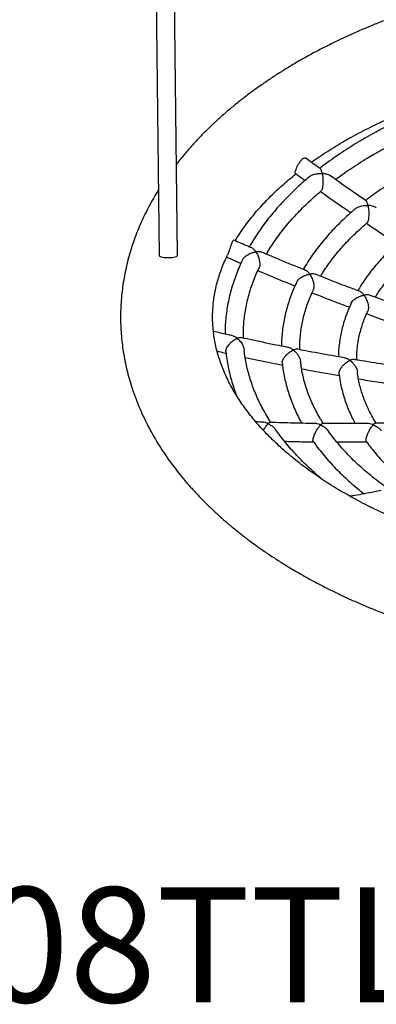
# Model space of a CAD drawing. Units: millimetres. Extents: x 85908 to 104278, y 70090 to 83141.
# Drawn here: x 101535 to 101845, y 72469 to 73325 of the extents above; entities that cross this region are included whole.
import ezdxf

# ---------------------------------------------------------------- set-up
doc = ezdxf.new("R2010")
doc.units = ezdxf.units.MM
doc.header["$LTSCALE"] = 100
for name, color, linetype in [('AXONOMETRIC', 7, 'Continuous'), ('TIPTAP_A1', 4, 'Continuous'), ('TIPTAP_DIM', 9, 'Continuous')]:
    doc.layers.add(name, color=color, linetype=linetype)
doc.styles.add('style1', font='arial.ttf', dxfattribs={"height": 100})

# ---------------------------------------------------------------- blocks, each defined once
blk = doc.blocks.new('K008TTL AL_axonometric')
at = {"layer": 'AXONOMETRIC'}
for p, q in [((-837.55, 2865.23), (-824.38, 1689)), ((-808.38, 1689.18), (-821.34, 2846.06))]:
    blk.add_line(p, q, dxfattribs=at)
at = {"layer": 'AXONOMETRIC', "flags": 128}
blk.add_lwpolyline([(-824.38, 1689), (-824.38, 1688.92), (-824.11, 1688.5), (-823.48, 1688.1), (-822.53, 1687.76), (-821.28, 1687.47), (-819.81, 1687.27), (-818.17, 1687.14), (-816.46, 1687.11), (-814.73, 1687.17), (-813.09, 1687.32), (-811.6, 1687.56), (-810.33, 1687.86), (-809.35, 1688.22), (-808.7, 1688.62), (-808.4, 1689.05), (-808.38, 1689.18)], dxfattribs=at)
at = {"layer": 'AXONOMETRIC'}
for points, knots in [([(-406.22, 1939.55), (-406.29, 1939.55), (-410.53, 1939.33), (-418.91, 1938.73), (-431.36, 1937.74), (-443.76, 1936.54), (-456.11, 1935.16), (-468.4, 1933.59), (-480.62, 1931.83), (-492.77, 1929.9), (-504.83, 1927.77), (-516.81, 1925.47), (-528.7, 1922.98), (-540.47, 1920.32), (-552.14, 1917.47), (-563.7, 1914.45), (-575.12, 1911.25), (-586.42, 1907.87), (-597.58, 1904.32), (-608.59, 1900.6), (-619.45, 1896.7), (-630.15, 1892.64), (-640.69, 1888.41), (-651.05, 1884.01), (-661.24, 1879.45), (-671.24, 1874.73), (-681.04, 1869.85), (-690.65, 1864.8), (-697.96, 1860.77), (-702.07, 1858.41), (-703.1, 1857.82)], [0, 0, 0, 0, 0.000633, 0.038413, 0.076199, 0.113991, 0.151791, 0.1896, 0.227419, 0.265249, 0.303092, 0.340947, 0.378818, 0.416704, 0.454607, 0.492527, 0.530466, 0.568424, 0.606402, 0.6444, 0.68242, 0.720461, 0.758523, 0.796606, 0.83471, 0.872834, 0.910976, 0.949135, 0.987309, 1, 1, 1, 1]), ([(-703.1, 1857.82), (-704.72, 1856.87), (-709.41, 1854.14), (-717, 1849.51), (-725.78, 1843.88), (-734.32, 1838.1), (-742.63, 1832.18), (-750.69, 1826.13), (-758.51, 1819.93), (-766.06, 1813.6), (-773.35, 1807.15), (-780.37, 1800.57), (-787.11, 1793.87), (-793.57, 1787.06), (-799.73, 1780.14), (-804.98, 1773.92), (-808.05, 1769.96), (-809.27, 1768.38)], [0, 0, 0, 0, 0.037571, 0.108307, 0.179065, 0.24982, 0.32056, 0.391274, 0.461946, 0.53256, 0.603098, 0.673541, 0.743867, 0.814054, 0.884078, 0.953918, 1, 1, 1, 1]), ([(-663.1, 1788.53), (-661.73, 1789.32), (-657.76, 1791.59), (-651.01, 1795.28), (-642.77, 1799.55), (-634.3, 1803.72), (-625.63, 1807.77), (-616.73, 1811.68), (-610.5, 1814.33), (-607.2, 1815.63), (-606.98, 1815.72)], [0, 0, 0, 0, 0.079245, 0.230712, 0.38226, 0.533893, 0.685617, 0.83744, 0.989363, 1, 1, 1, 1]), ([(-599.46, 1813.76), (-600.12, 1813.48), (-603.86, 1811.92), (-610.51, 1808.92), (-619.39, 1804.75), (-628.06, 1800.42), (-636.37, 1796.04), (-642.16, 1792.82), (-645.14, 1791.1), (-645.56, 1790.86)], [0, 0, 0, 0, 0.039971, 0.228106, 0.416269, 0.604459, 0.792674, 0.970986, 1, 1, 1, 1]), ([(-637.56, 1777), (-636.18, 1777.79), (-632.2, 1780.07), (-625.42, 1783.75), (-617.18, 1788), (-608.71, 1792.11), (-600.78, 1795.78), (-595.59, 1798.01), (-593.36, 1798.96)], [0, 0, 0, 0, 0.0995288, 0.2889838, 0.4784633, 0.6679627, 0.857485, 1, 1, 1, 1]), ([(-645.56, 1790.86), (-646.98, 1790.03), (-651.09, 1787.63), (-657.72, 1783.57), (-665.38, 1778.62), (-672.79, 1773.54), (-679.21, 1768.91), (-683.06, 1765.93), (-684.6, 1764.73)], [0, 0, 0, 0, 0.101339, 0.293563, 0.485809, 0.67806, 0.870307, 1, 1, 1, 1]), ([(-691.97, 1770.04), (-689.73, 1771.61), (-685.2, 1774.79), (-678.05, 1779.47), (-670.69, 1784.08), (-665.61, 1787.06), (-663.1, 1788.53)], [0, 0, 0, 0, 0.246513, 0.499602, 0.752712, 1, 1, 1, 1]), ([(-696.82, 1773.41), (-697, 1773.54), (-697.46, 1773.88), (-698.73, 1773.53), (-700.28, 1772.43), (-701.85, 1770.64), (-703.31, 1768.42), (-704.58, 1766.02), (-705.58, 1763.77), (-706.21, 1762.01), (-706.48, 1760.92), (-706.29, 1760.76), (-706.21, 1760.69)], [0, 0, 0, 0, 0.071566, 0.179742, 0.286533, 0.391523, 0.49722, 0.604967, 0.712807, 0.818565, 0.923366, 1, 1, 1, 1]), ([(-684.14, 1764.41), (-684.89, 1764.94), (-689.11, 1767.93), (-693.31, 1770.98), (-696.76, 1773.5)], [0, 0, 0, 0, 0.177655, 1, 1, 1, 1]), ([(-670.95, 1755.04), (-669.11, 1756.41), (-665.02, 1759.45), (-658.38, 1764.04), (-651.11, 1768.82), (-644.16, 1773.14), (-639.57, 1775.83), (-637.56, 1777)], [0, 0, 0, 0, 0.178422, 0.395939, 0.613443, 0.830943, 1, 1, 1, 1]), ([(-675.31, 1758.04), (-675.39, 1758.12), (-675.85, 1758.55), (-677.1, 1759.07), (-678.6, 1759.6), (-679.89, 1759.89), (-680.75, 1760.04), (-681.35, 1760.12), (-681.78, 1760.17), (-682.08, 1760.2), (-682.27, 1760.22), (-682.38, 1760.23), (-682.45, 1760.25), (-682.48, 1760.26), (-682.51, 1760.3), (-682.55, 1760.41), (-682.64, 1760.85), (-682.87, 1761.8), (-683.26, 1763.01), (-683.72, 1764.04), (-684.07, 1764.24), (-684.2, 1764.32)], [0, 0, 0, 0, 0.026766, 0.147411, 0.27145, 0.347459, 0.400341, 0.434445, 0.461389, 0.479292, 0.489431, 0.497022, 0.4997, 0.501414, 0.503129, 0.507711, 0.528574, 0.611816, 0.756294, 0.905295, 1, 1, 1, 1]), ([(-758.16, 1701.77), (-757.14, 1703.43), (-754.99, 1706.95), (-751.35, 1712.31), (-747.32, 1717.83), (-743.01, 1723.3), (-738.43, 1728.72), (-733.58, 1734.09), (-728.46, 1739.4), (-723.07, 1744.66), (-717.42, 1749.85), (-711.54, 1754.96), (-707.41, 1758.3), (-705.35, 1759.96)], [0, 0, 0, 0, 0.083729, 0.177166, 0.270038, 0.362428, 0.454412, 0.546058, 0.637427, 0.728574, 0.819545, 0.910381, 1, 1, 1, 1]), ([(-693.69, 1757.43), (-695.79, 1755.64), (-700.05, 1752), (-706.12, 1746.4), (-712, 1740.65), (-717.6, 1734.8), (-722.92, 1728.86), (-727.95, 1722.83), (-732.69, 1716.72), (-737.15, 1710.54), (-741.28, 1704.27), (-744.2, 1699.58), (-745.65, 1696.95), (-745.92, 1696.45)], [0, 0, 0, 0, 0.0956754, 0.1938791, 0.2920471, 0.3901701, 0.4882382, 0.5862396, 0.6841628, 0.7819959, 0.879727, 0.9773453, 1, 1, 1, 1]), ([(-706.26, 1760.62), (-703.74, 1758.78), (-700.79, 1756.64), (-697.83, 1754.53), (-697.4, 1754.22)], [0, 0, 0, 0, 0.854712, 1, 1, 1, 1]), ([(-693.66, 1757.39), (-693.37, 1757.64), (-692.38, 1758.47), (-690.36, 1759.29), (-688.02, 1759.9), (-686.17, 1760.17), (-684.66, 1760.26), (-683.72, 1760.27), (-683.15, 1760.26), (-682.84, 1760.23), (-682.66, 1760.23), (-682.57, 1760.19), (-682.54, 1760.16), (-682.5, 1760.08), (-682.44, 1759.74), (-682.18, 1758.32), (-681.97, 1756.17), (-681.89, 1753.44), (-681.94, 1751.22), (-682.15, 1748.89), (-682.56, 1746.87), (-683.07, 1745.57), (-683.41, 1745.23), (-683.56, 1745.09)], [0, 0, 0, 0, 0.043117, 0.143475, 0.212157, 0.282778, 0.328257, 0.362457, 0.378099, 0.386204, 0.394336, 0.395333, 0.396337, 0.398339, 0.407058, 0.441737, 0.581724, 0.651284, 0.723363, 0.80151, 0.880274, 0.947175, 1, 1, 1, 1]), ([(-644.35, 1736.55), (-646.05, 1737.71), (-653.94, 1743.08), (-664.25, 1750.26), (-672.83, 1756.37), (-675.26, 1758.1)], [0, 0, 0, 0, 0.164448, 0.762773, 1, 1, 1, 1]), ([(-610.86, 1759.46), (-612.2, 1758.69), (-616.06, 1756.44), (-622.28, 1752.61), (-629.45, 1747.94), (-636.36, 1743.14), (-641.46, 1739.43), (-644.18, 1737.29), (-644.76, 1736.83)], [0, 0, 0, 0, 0.109842, 0.318145, 0.526476, 0.734813, 0.943142, 1, 1, 1, 1]), ([(-825.02, 1745.76), (-825.37, 1745.21), (-827.27, 1742.21), (-830.43, 1736.69), (-834.48, 1729.19), (-838.19, 1721.63), (-841.58, 1714.02), (-844.65, 1706.36), (-847.4, 1698.66), (-849.83, 1690.93), (-851.94, 1683.17), (-853.72, 1675.39), (-855.19, 1667.6), (-856.34, 1659.79), (-857.17, 1651.97), (-857.68, 1644.15), (-857.88, 1636.32), (-857.76, 1628.51), (-857.32, 1620.7), (-856.57, 1612.91), (-855.5, 1605.13), (-854.12, 1597.37), (-852.43, 1589.64), (-850.42, 1581.94), (-848.1, 1574.27), (-845.46, 1566.64), (-842.52, 1559.05), (-839.26, 1551.5), (-835.69, 1544), (-831.8, 1536.56), (-827.61, 1529.18), (-823.11, 1521.87), (-818.3, 1514.63), (-813.19, 1507.46), (-807.77, 1500.37), (-802.06, 1493.38), (-796.05, 1486.48), (-789.75, 1479.67), (-783.17, 1472.97), (-776.31, 1466.39), (-769.17, 1459.92), (-761.77, 1453.57), (-754.1, 1447.34), (-746.18, 1441.25), (-738, 1435.28), (-729.58, 1429.46), (-720.93, 1423.78), (-712.04, 1418.24), (-702.93, 1412.85), (-693.61, 1407.61), (-684.07, 1402.52), (-674.34, 1397.59), (-664.4, 1392.82), (-654.28, 1388.21), (-643.97, 1383.76), (-633.49, 1379.48), (-622.84, 1375.37), (-612.03, 1371.42), (-601.07, 1367.64), (-589.96, 1364.04), (-578.7, 1360.61), (-567.31, 1357.35), (-555.8, 1354.27), (-544.16, 1351.37), (-532.42, 1348.64), (-520.56, 1346.1), (-508.61, 1343.74), (-496.57, 1341.56), (-484.45, 1339.56), (-472.24, 1337.75), (-459.97, 1336.12), (-447.64, 1334.68), (-435.25, 1333.42), (-422.82, 1332.35), (-410.35, 1331.47), (-397.85, 1330.78), (-385.32, 1330.27), (-372.78, 1329.95), (-360.22, 1329.82), (-347.67, 1329.88), (-335.12, 1330.13), (-322.59, 1330.56), (-310.08, 1331.18), (-297.59, 1332), (-285.14, 1332.99), (-272.74, 1334.18), (-260.39, 1335.55), (-248.1, 1337.1), (-235.87, 1338.85), (-223.71, 1340.77), (-211.64, 1342.88), (-199.66, 1345.17), (-187.77, 1347.65), (-175.98, 1350.3), (-164.3, 1353.13), (-152.74, 1356.15), (-141.31, 1359.33), (-130, 1362.7), (-118.84, 1366.24), (-107.81, 1369.95), (-96.94, 1373.83), (-86.23, 1377.88), (-75.68, 1382.1), (-65.31, 1386.49), (-55.11, 1391.04), (-45.1, 1395.75), (-35.28, 1400.62), (-25.65, 1405.65), (-16.24, 1410.84), (-7.03, 1416.18), (1.95, 1421.67), (10.72, 1427.32), (19.25, 1433.1), (27.54, 1439.03), (35.58, 1445.1), (43.38, 1451.3), (50.91, 1457.64), (58.18, 1464.1), (65.18, 1470.69), (71.91, 1477.4), (78.35, 1484.21), (84.5, 1491.14), (90.36, 1498.17), (95.91, 1505.29), (101.17, 1512.51), (106.12, 1519.8), (110.75, 1527.18), (115.08, 1534.62), (119.09, 1542.13), (122.77, 1549.7), (126.14, 1557.31), (129.19, 1564.97), (131.92, 1572.67), (134.33, 1580.4), (136.41, 1588.16), (138.18, 1595.95), (139.63, 1603.74), (140.75, 1611.55), (141.56, 1619.37), (142.05, 1627.19), (142.22, 1635.02), (142.08, 1642.83), (141.62, 1650.64), (140.85, 1658.43), (139.76, 1666.21), (138.36, 1673.96), (136.65, 1681.69), (134.62, 1689.39), (132.27, 1697.06), (129.62, 1704.69), (126.65, 1712.28), (123.37, 1719.82), (119.78, 1727.31), (115.86, 1734.74), (112.79, 1740.21), (110.95, 1743.17), (110.62, 1743.71)], [0, 0, 0, 0, 0.001468, 0.008006, 0.014516, 0.020997, 0.027449, 0.033871, 0.040265, 0.046632, 0.052973, 0.059291, 0.065587, 0.071866, 0.078129, 0.084381, 0.090624, 0.096864, 0.103102, 0.109342, 0.115588, 0.121843, 0.128111, 0.134395, 0.140698, 0.147023, 0.153371, 0.159745, 0.166146, 0.172575, 0.179032, 0.185517, 0.19203, 0.198571, 0.205137, 0.211727, 0.21834, 0.224974, 0.231626, 0.238295, 0.244978, 0.251673, 0.258378, 0.265092, 0.271812, 0.278538, 0.285267, 0.291999, 0.298731, 0.305464, 0.312196, 0.318926, 0.325655, 0.332381, 0.339104, 0.345825, 0.352542, 0.359256, 0.365967, 0.372674, 0.379378, 0.386079, 0.392777, 0.399471, 0.406163, 0.412851, 0.419538, 0.426221, 0.432903, 0.439582, 0.446259, 0.452935, 0.459609, 0.466282, 0.472953, 0.479624, 0.486294, 0.492964, 0.499633, 0.506302, 0.512972, 0.519641, 0.526311, 0.532982, 0.539654, 0.546327, 0.553001, 0.559677, 0.566355, 0.573034, 0.579716, 0.5864, 0.593087, 0.599776, 0.606468, 0.613164, 0.619862, 0.626564, 0.63327, 0.639979, 0.646692, 0.653408, 0.660129, 0.666853, 0.673581, 0.680312, 0.687047, 0.693784, 0.700524, 0.707267, 0.714011, 0.720755, 0.7275, 0.734242, 0.740983, 0.747719, 0.754449, 0.761173, 0.767887, 0.774589, 0.781279, 0.787952, 0.794608, 0.801244, 0.807857, 0.814447, 0.82101, 0.827547, 0.834055, 0.840534, 0.846983, 0.853404, 0.859796, 0.866161, 0.8725, 0.878816, 0.885111, 0.891389, 0.897651, 0.903902, 0.910145, 0.916385, 0.922623, 0.928863, 0.93511, 0.941366, 0.947635, 0.95392, 0.960224, 0.96655, 0.9729, 0.979276, 0.985679, 0.99211, 0.998569, 1, 1, 1, 1]), ([(-731.08, 1690.14), (-730.49, 1691.17), (-728.75, 1694.19), (-725.53, 1699.14), (-721.46, 1704.99), (-717.09, 1710.78), (-712.44, 1716.49), (-707.51, 1722.13), (-702.3, 1727.69), (-696.81, 1733.16), (-691.04, 1738.55), (-686.61, 1742.51), (-684.01, 1744.65), (-683.52, 1745.05)], [0, 0, 0, 0, 0.053204, 0.156188, 0.259027, 0.361737, 0.464332, 0.566828, 0.669239, 0.771581, 0.873864, 0.976102, 1, 1, 1, 1]), ([(-683.99, 1744.66), (-682.72, 1743.75), (-675.27, 1738.44), (-666.48, 1732.3), (-658.93, 1727.15), (-657.61, 1726.24)], [0, 0, 0, 0, 0.145425, 0.850268, 1, 1, 1, 1]), ([(-653.71, 1729.61), (-654.34, 1729.08), (-657.04, 1726.84), (-661.55, 1722.78), (-667.2, 1717.42), (-672.57, 1711.96), (-677.66, 1706.4), (-682.46, 1700.75), (-686.98, 1695.02), (-691.21, 1689.21), (-695.11, 1683.32), (-697.69, 1679.2), (-698.88, 1677.04), (-698.97, 1676.87)], [0, 0, 0, 0, 0.032881, 0.139689, 0.246457, 0.353171, 0.459818, 0.566383, 0.672848, 0.779199, 0.885418, 0.991489, 1, 1, 1, 1]), ([(-653.72, 1729.63), (-653.05, 1730.09), (-651.46, 1731.2), (-648.62, 1732.06), (-645.81, 1732.5), (-644.11, 1732.57), (-643.16, 1732.53), (-643, 1732.52), (-642.91, 1732.51), (-642.86, 1732.5), (-642.82, 1732.48), (-642.79, 1732.44), (-642.73, 1732.31), (-642.64, 1731.79), (-642.43, 1730.64), (-642.22, 1728.77), (-642.06, 1726.28), (-642.05, 1723.62), (-642.25, 1721.14), (-642.59, 1719.22), (-643.03, 1717.98), (-643.38, 1717.33), (-643.55, 1717.29), (-643.56, 1717.29)], [0, 0, 0, 0, 0.086311, 0.206218, 0.28606, 0.368185, 0.377077, 0.381884, 0.384585, 0.386202, 0.387394, 0.388589, 0.391601, 0.405141, 0.459156, 0.540005, 0.623322, 0.724223, 0.803087, 0.868568, 0.934219, 0.996813, 1, 1, 1, 1]), ([(-635.56, 1730.4), (-636.01, 1730.72), (-636.98, 1731.4), (-638.96, 1732), (-640.58, 1732.32), (-641.66, 1732.45), (-642.08, 1732.48), (-642.4, 1732.52), (-642.59, 1732.52), (-642.71, 1732.57), (-642.74, 1732.6), (-642.79, 1732.69), (-642.86, 1733.03), (-643.07, 1733.85), (-643.4, 1734.94), (-643.86, 1736.05), (-644.23, 1736.32), (-644.41, 1736.45)], [0, 0, 0, 0, 0.122177, 0.261387, 0.404558, 0.439075, 0.465547, 0.48185, 0.498204, 0.50058, 0.502979, 0.506509, 0.523371, 0.59024, 0.724228, 0.861524, 1, 1, 1, 1]), ([(-683.93, 1670.85), (-683.36, 1671.8), (-681.71, 1674.61), (-678.65, 1679.21), (-674.76, 1684.65), (-670.57, 1690.02), (-666.1, 1695.32), (-661.35, 1700.54), (-656.32, 1705.68), (-651.01, 1710.73), (-646.75, 1714.59), (-644.17, 1716.73), (-643.54, 1717.26)], [0, 0, 0, 0, 0.0586261, 0.1722591, 0.285701, 0.3989745, 0.5121028, 0.6251073, 0.7380087, 0.8508265, 0.963578, 1, 1, 1, 1]), ([(-643.96, 1716.91), (-643.61, 1716.67), (-637.04, 1712.17), (-628.23, 1706.29), (-619.74, 1700.74), (-617.52, 1699.29)], [0, 0, 0, 0, 0.039747, 0.748897, 1, 1, 1, 1]), ([(-759.43, 1702.2), (-759.5, 1702.24), (-759.68, 1702.36), (-760.29, 1701.61), (-761.06, 1700.08), (-761.87, 1697.9), (-762.7, 1695.38), (-763.54, 1692.8), (-764.34, 1690.58), (-764.79, 1689.61), (-764.99, 1689.18)], [0, 0, 0, 0, 0.07707, 0.213962, 0.348427, 0.481362, 0.616106, 0.753084, 0.889083, 1, 1, 1, 1]), ([(-743.78, 1695.54), (-744.92, 1696.03), (-750.14, 1698.24), (-755.33, 1700.52), (-759.39, 1702.31)], [0, 0, 0, 0, 0.219552, 1, 1, 1, 1]), ([(-734.78, 1691.58), (-734.94, 1691.68), (-735.52, 1692.04), (-736.96, 1692.21), (-738.34, 1692.27), (-739.28, 1692.21), (-739.62, 1692.18), (-739.89, 1692.16), (-740.05, 1692.13), (-740.16, 1692.15), (-740.19, 1692.16), (-740.24, 1692.2), (-740.34, 1692.33), (-740.71, 1692.85), (-741.45, 1693.78), (-742.54, 1694.78), (-743.37, 1695.46), (-743.78, 1695.52), (-743.78, 1695.52)], [0, 0, 0, 0, 0.059934, 0.22336, 0.391436, 0.429144, 0.458648, 0.477223, 0.495838, 0.498207, 0.500164, 0.502644, 0.510757, 0.542789, 0.670971, 0.832861, 0.999509, 1, 1, 1, 1]), ([(-613.39, 1702.86), (-614.66, 1701.79), (-617.82, 1699.1), (-622.57, 1694.68), (-627.68, 1689.63), (-632.5, 1684.48), (-637.03, 1679.23), (-641.28, 1673.9), (-645.23, 1668.48), (-648.7, 1663.31), (-650.71, 1659.91), (-651.62, 1658.37)], [0, 0, 0, 0, 0.079076, 0.19707, 0.314998, 0.432841, 0.550577, 0.668182, 0.785632, 0.902903, 1, 1, 1, 1]), ([(-326.88, 1410.5), (-327.57, 1410.46), (-332.1, 1410.25), (-340.49, 1410.03), (-352.03, 1409.84), (-363.58, 1409.84), (-375.12, 1410.02), (-386.65, 1410.37), (-398.15, 1410.9), (-409.63, 1411.6), (-421.06, 1412.48), (-432.44, 1413.53), (-443.77, 1414.75), (-455.02, 1416.14), (-466.2, 1417.71), (-477.3, 1419.44), (-488.3, 1421.34), (-499.2, 1423.4), (-509.99, 1425.63), (-520.66, 1428.02), (-531.2, 1430.56), (-541.61, 1433.26), (-551.87, 1436.12), (-561.98, 1439.12), (-571.92, 1442.27), (-581.71, 1445.56), (-591.31, 1449), (-600.74, 1452.57), (-609.97, 1456.27), (-619.01, 1460.1), (-627.84, 1464.05), (-636.46, 1468.13), (-644.87, 1472.32), (-653.06, 1476.63), (-661.02, 1481.04), (-668.74, 1485.55), (-676.23, 1490.16), (-683.47, 1494.87), (-690.47, 1499.66), (-697.21, 1504.53), (-703.7, 1509.49), (-709.92, 1514.51), (-715.89, 1519.6), (-721.59, 1524.76), (-727.02, 1529.97), (-732.19, 1535.24), (-737.08, 1540.55), (-741.7, 1545.92), (-746.05, 1551.32), (-750.12, 1556.76), (-753.92, 1562.24), (-757.45, 1567.76), (-760.7, 1573.31), (-763.68, 1578.89), (-766.38, 1584.51), (-768.8, 1590.16), (-770.95, 1595.85), (-772.82, 1601.58), (-774.4, 1607.35), (-775.69, 1613.16), (-776.69, 1619.01), (-777.39, 1624.9), (-777.79, 1630.83), (-777.87, 1636.79), (-777.64, 1642.76), (-777.1, 1648.74), (-776.23, 1654.7), (-775.06, 1660.65), (-773.59, 1666.56), (-771.81, 1672.43), (-769.74, 1678.26), (-767.49, 1683.83), (-765.77, 1687.47), (-764.97, 1689.17)], [0, 0, 0, 0, 0.00255, 0.016568, 0.030588, 0.044608, 0.058628, 0.072647, 0.086666, 0.100682, 0.114696, 0.128708, 0.142716, 0.15672, 0.17072, 0.184715, 0.198705, 0.212689, 0.226666, 0.240637, 0.2546, 0.268556, 0.282503, 0.296441, 0.310371, 0.324291, 0.338201, 0.352101, 0.365992, 0.379872, 0.393741, 0.407601, 0.421451, 0.435291, 0.449122, 0.462945, 0.476761, 0.490571, 0.504377, 0.51818, 0.531984, 0.545789, 0.559599, 0.573419, 0.587252, 0.601104, 0.61498, 0.628889, 0.642837, 0.656833, 0.670888, 0.685013, 0.699219, 0.71352, 0.727929, 0.74246, 0.757125, 0.771937, 0.786905, 0.802031, 0.817313, 0.83274, 0.848288, 0.863925, 0.879608, 0.895277, 0.910881, 0.926381, 0.941746, 0.95696, 0.972013, 0.986907, 1, 1, 1, 1]), ([(-765.94, 1687.71), (-762.94, 1686.39), (-758.7, 1684.52), (-754.45, 1682.71), (-753.21, 1682.18)], [0, 0, 0, 0, 0.708902, 1, 1, 1, 1]), ([(-751.74, 1685.34), (-751.51, 1685.76), (-751.02, 1686.68), (-749.47, 1688.23), (-747.55, 1689.58), (-745.47, 1690.63), (-743.85, 1691.26), (-742.46, 1691.67), (-741.52, 1691.89), (-740.89, 1692.01), (-740.53, 1692.05), (-740.35, 1692.1), (-740.23, 1692.07), (-740.2, 1692.05), (-740.13, 1691.99), (-739.95, 1691.72), (-739.26, 1690.62), (-738.2, 1688.45), (-737.22, 1685.37), (-736.77, 1682.48), (-736.84, 1680.19), (-737.11, 1678.77), (-737.41, 1678.33), (-737.43, 1678.3)], [0, 0, 0, 0, 0.055243, 0.12069, 0.218226, 0.284988, 0.35363, 0.396912, 0.439336, 0.459382, 0.469467, 0.479577, 0.480662, 0.48176, 0.483325, 0.490772, 0.520298, 0.639139, 0.75835, 0.848783, 0.921308, 0.994274, 1, 1, 1, 1]), ([(-696.93, 1676.06), (-699.19, 1676.96), (-708.74, 1680.78), (-721.34, 1685.99), (-731.66, 1690.38), (-734.73, 1691.7)], [0, 0, 0, 0, 0.178317, 0.754803, 1, 1, 1, 1]), ([(-636.39, 1652.66), (-635.81, 1653.61), (-634.19, 1656.27), (-631.22, 1660.57), (-627.51, 1665.55), (-623.49, 1670.47), (-619.2, 1675.3), (-614.64, 1680.07), (-609.79, 1684.74), (-605.97, 1688.23), (-603.69, 1690.13), (-603.21, 1690.53)], [0, 0, 0, 0, 0.072131, 0.200419, 0.328446, 0.456248, 0.58386, 0.711316, 0.838645, 0.965876, 1, 1, 1, 1]), ([(-751.76, 1685.36), (-751.8, 1685.27), (-752.92, 1683.05), (-754.85, 1678.63), (-757.49, 1672.1), (-759.8, 1665.52), (-761.79, 1658.92), (-763.47, 1652.28), (-764.83, 1645.63), (-765.88, 1638.95), (-766.61, 1632.27), (-767.01, 1626.16), (-767.04, 1622.27), (-767.05, 1620.62)], [0, 0, 0, 0, 0.00394, 0.106806, 0.209519, 0.31208, 0.414489, 0.516756, 0.61889, 0.720908, 0.82283, 0.924677, 1, 1, 1, 1]), ([(-751.01, 1617.09), (-751.03, 1617.74), (-751.14, 1620.48), (-751.01, 1625.33), (-750.61, 1631.62), (-749.87, 1637.91), (-748.83, 1644.19), (-747.46, 1650.44), (-745.79, 1656.67), (-743.81, 1662.87), (-741.51, 1669.03), (-739.37, 1674.17), (-737.88, 1677.23), (-737.38, 1678.27)], [0, 0, 0, 0, 0.0313401, 0.133497, 0.2356655, 0.3377982, 0.4398557, 0.5418047, 0.643617, 0.7452712, 0.8467534, 0.9480566, 1, 1, 1, 1]), ([(-738.51, 1675.9), (-737.38, 1675.42), (-728.98, 1671.83), (-718.22, 1667.37), (-708.56, 1663.5), (-706.23, 1662.56)], [0, 0, 0, 0, 0.105551, 0.784037, 1, 1, 1, 1]), ([(-704.69, 1665.89), (-704.51, 1666.25), (-704.09, 1667.11), (-702.65, 1668.64), (-700.78, 1670.03), (-698.74, 1671.13), (-697.13, 1671.8), (-695.74, 1672.25), (-694.79, 1672.48), (-694.14, 1672.62), (-693.76, 1672.68), (-693.56, 1672.73), (-693.42, 1672.7), (-693.38, 1672.68), (-693.3, 1672.6), (-693.07, 1672.27), (-692.52, 1671.41), (-691.74, 1669.93), (-690.79, 1667.63), (-690.04, 1664.97), (-689.75, 1662.3), (-689.86, 1660.24), (-690.22, 1659.31), (-690.39, 1658.88)], [0, 0, 0, 0, 0.0465259, 0.1118976, 0.2087125, 0.2749162, 0.342984, 0.3875105, 0.4290378, 0.4502892, 0.4612053, 0.4721573, 0.4734223, 0.4746993, 0.4766767, 0.4861221, 0.5235863, 0.5986596, 0.6755389, 0.7893037, 0.8720028, 0.9395671, 1, 1, 1, 1]), ([(-687.8, 1672.36), (-688.25, 1672.51), (-689.2, 1672.83), (-690.56, 1672.94), (-691.62, 1672.93), (-692.21, 1672.89), (-692.64, 1672.85), (-692.94, 1672.82), (-693.12, 1672.8), (-693.23, 1672.79), (-693.3, 1672.79), (-693.35, 1672.8), (-693.39, 1672.82), (-693.47, 1672.89), (-693.67, 1673.17), (-694.5, 1674.22), (-695.63, 1675.39), (-696.63, 1675.87), (-696.95, 1676.03)], [0, 0, 0, 0, 0.141538, 0.297873, 0.367155, 0.412685, 0.448323, 0.472365, 0.486082, 0.493692, 0.498121, 0.50092, 0.503749, 0.50755, 0.524927, 0.593695, 0.870989, 1, 1, 1, 1]), ([(-649.69, 1657.65), (-653.09, 1658.92), (-663.82, 1662.95), (-676.52, 1667.87), (-685.8, 1671.6), (-687.79, 1672.4)], [0, 0, 0, 0, 0.266335, 0.842829, 1, 1, 1, 1]), ([(-704.72, 1665.91), (-704.82, 1665.7), (-705.93, 1663.47), (-707.76, 1659.17), (-710.18, 1653.02), (-712.24, 1646.82), (-714.01, 1640.59), (-715.45, 1634.34), (-716.58, 1628.07), (-717.39, 1621.79), (-717.88, 1615.82), (-717.95, 1611.95), (-717.99, 1610.17)], [0, 0, 0, 0, 0.011693, 0.124138, 0.236383, 0.348426, 0.460275, 0.571941, 0.683442, 0.794803, 0.906055, 1, 1, 1, 1]), ([(-701.96, 1607.04), (-701.99, 1608.15), (-702.05, 1611.22), (-701.8, 1616.25), (-701.26, 1622.12), (-700.38, 1627.98), (-699.19, 1633.82), (-697.69, 1639.63), (-695.88, 1645.42), (-693.75, 1651.17), (-691.9, 1655.65), (-690.65, 1658.2), (-690.33, 1658.86)], [0, 0, 0, 0, 0.0638234, 0.1763973, 0.2889539, 0.4014311, 0.5137764, 0.625946, 0.7379058, 0.8496337, 0.9611188, 1, 1, 1, 1]), ([(-691.41, 1656.59), (-691.35, 1656.57), (-683.98, 1653.6), (-673.14, 1649.39), (-662.32, 1645.31), (-658.88, 1644.02)], [0, 0, 0, 0, 0.004764, 0.683489, 1, 1, 1, 1]), ([(-657.31, 1647.53), (-657.28, 1647.6), (-657.11, 1648.17), (-656.11, 1649.42), (-654.18, 1651.26), (-651.69, 1652.74), (-649.21, 1653.75), (-647.66, 1654.19), (-646.75, 1654.37), (-646.52, 1654.41), (-646.39, 1654.43), (-646.32, 1654.43), (-646.26, 1654.42), (-646.21, 1654.4), (-646.13, 1654.33), (-645.92, 1654.04), (-645.1, 1652.82), (-644.13, 1650.91), (-643.22, 1648.41), (-642.67, 1646.29), (-642.38, 1644.09), (-642.44, 1641.99), (-642.78, 1641.02), (-642.96, 1640.53)], [0, 0, 0, 0, 0.00983, 0.073746, 0.159794, 0.276972, 0.355475, 0.436219, 0.450519, 0.458086, 0.462226, 0.46462, 0.466118, 0.467633, 0.469573, 0.478105, 0.511876, 0.648069, 0.715765, 0.785657, 0.865919, 0.933526, 1, 1, 1, 1]), ([(-640.65, 1654.11), (-640.88, 1654.23), (-641.58, 1654.6), (-643.17, 1654.71), (-644.62, 1654.69), (-645.55, 1654.58), (-645.86, 1654.55), (-646.04, 1654.51), (-646.17, 1654.53), (-646.22, 1654.56), (-646.32, 1654.64), (-646.56, 1654.97), (-647.2, 1655.75), (-648.2, 1656.72), (-649.14, 1657.47), (-649.64, 1657.55), (-649.72, 1657.57)], [0, 0, 0, 0, 0.080121, 0.248696, 0.422081, 0.455475, 0.476552, 0.497698, 0.500844, 0.504029, 0.508557, 0.530122, 0.615632, 0.787025, 0.963606, 1, 1, 1, 1]), ([(-602.19, 1640.36), (-606.71, 1641.94), (-618.62, 1646.12), (-631.42, 1650.77), (-639.68, 1653.88), (-640.6, 1654.23)], [0, 0, 0, 0, 0.3522494, 0.927851, 1, 1, 1, 1]), ([(-657.31, 1647.53), (-657.54, 1647.07), (-658.68, 1644.72), (-660.44, 1640.44), (-662.58, 1634.68), (-664.37, 1628.89), (-665.85, 1623.07), (-667.02, 1617.23), (-667.86, 1611.38), (-668.39, 1605.93), (-668.48, 1602.44), (-668.52, 1600.9)], [0, 0, 0, 0, 0.030662, 0.156009, 0.281079, 0.405875, 0.53041, 0.654707, 0.778797, 0.902723, 1, 1, 1, 1]), ([(-652.55, 1598.15), (-652.54, 1599.62), (-652.54, 1602.9), (-652.14, 1607.99), (-651.44, 1613.39), (-650.42, 1618.78), (-649.08, 1624.15), (-647.44, 1629.48), (-645.47, 1634.78), (-643.96, 1638.46), (-643.02, 1640.37), (-642.94, 1640.53)], [0, 0, 0, 0, 0.103787, 0.230742, 0.357619, 0.484332, 0.610804, 0.736982, 0.862828, 0.988325, 1, 1, 1, 1]), ([(-643.89, 1638.38), (-637.56, 1636.04), (-626.69, 1632.02), (-615.77, 1628.17), (-611.2, 1626.57)], [0, 0, 0, 0, 0.582213, 1, 1, 1, 1]), ([(-761.21, 1619.33), (-762.59, 1619.63), (-767.91, 1620.79), (-773.19, 1622.02), (-777.11, 1622.93)], [0, 0, 0, 0, 0.260101, 1, 1, 1, 1]), ([(-752.78, 1617.41), (-752.88, 1617.44), (-753.31, 1617.57), (-754.07, 1617.51), (-754.88, 1617.38), (-755.39, 1617.24), (-755.75, 1617.13), (-756.01, 1617.04), (-756.22, 1616.98), (-756.34, 1616.92), (-756.43, 1616.92), (-756.46, 1616.93), (-756.52, 1616.95), (-756.68, 1617.07), (-757.29, 1617.52), (-758.81, 1618.52), (-760.26, 1618.99), (-761.22, 1619.29)], [0, 0, 0, 0, 0.054287, 0.224338, 0.319233, 0.380413, 0.422755, 0.45575, 0.476406, 0.497103, 0.499744, 0.501956, 0.504805, 0.514429, 0.552445, 0.704624, 1, 1, 1, 1]), ([(-766.27, 1605.57), (-766.3, 1605.84), (-766.38, 1606.52), (-765.9, 1608.02), (-764.98, 1609.74), (-763.57, 1611.66), (-761.91, 1613.36), (-760.18, 1614.77), (-758.85, 1615.66), (-757.82, 1616.24), (-757.2, 1616.55), (-756.84, 1616.71), (-756.65, 1616.78), (-756.55, 1616.82), (-756.48, 1616.83), (-756.45, 1616.83), (-756.41, 1616.82), (-756.31, 1616.76), (-755.99, 1616.5), (-754.71, 1615.39), (-753.14, 1613.6), (-751.69, 1611.2), (-750.78, 1609.19), (-750.53, 1607.75), (-750.41, 1607.02)], [0, 0, 0, 0, 0.047132, 0.119627, 0.183768, 0.250141, 0.351304, 0.420519, 0.491689, 0.53778, 0.569015, 0.583494, 0.591045, 0.597254, 0.598543, 0.599554, 0.60057, 0.602564, 0.611231, 0.645708, 0.784865, 0.854012, 0.925623, 1, 1, 1, 1]), ([(-712.37, 1609.07), (-714.92, 1609.57), (-725.07, 1611.54), (-738.53, 1614.34), (-749.42, 1616.74), (-752.77, 1617.48)], [0, 0, 0, 0, 0.188125, 0.750441, 1, 1, 1, 1]), ([(-773.92, 1605.77), (-773.39, 1605.65), (-770.8, 1605.05), (-768.21, 1604.49), (-766.14, 1604.04)], [0, 0, 0, 0, 0.20399, 1, 1, 1, 1]), ([(-766.33, 1605.57), (-766.33, 1605.55), (-766.15, 1603.3), (-765.51, 1598.84), (-764.37, 1592.18), (-762.89, 1585.55), (-761.1, 1578.95), (-759.16, 1572.82), (-757.68, 1568.91), (-757.03, 1567.18)], [0, 0, 0, 0, 0.001406, 0.173402, 0.345486, 0.517701, 0.690081, 0.862659, 1, 1, 1, 1]), ([(-727.22, 1543.81), (-727.52, 1544.27), (-729.12, 1546.68), (-731.72, 1551.1), (-735.03, 1557.09), (-738.01, 1563.13), (-740.69, 1569.21), (-743.07, 1575.33), (-745.15, 1581.5), (-746.92, 1587.69), (-748.4, 1593.92), (-749.52, 1600.17), (-750.18, 1604.54), (-750.37, 1606.83), (-750.38, 1607.02)], [0, 0, 0, 0, 0.022236, 0.118403, 0.214701, 0.311146, 0.40775, 0.504521, 0.601466, 0.698587, 0.795879, 0.893331, 0.990927, 1, 1, 1, 1]), ([(-717.27, 1595.29), (-717.28, 1595.67), (-717.31, 1596.49), (-716.74, 1598.12), (-715.71, 1599.99), (-714.05, 1602.13), (-712.1, 1603.98), (-710.18, 1605.4), (-708.95, 1606.11), (-708.2, 1606.48), (-707.91, 1606.6), (-707.77, 1606.68), (-707.65, 1606.67), (-707.6, 1606.66), (-707.49, 1606.6), (-707.13, 1606.32), (-706.25, 1605.58), (-704.96, 1604.26), (-703.34, 1602.18), (-702.08, 1599.75), (-701.39, 1597.74), (-701.39, 1596.89), (-701.39, 1596.82)], [0, 0, 0, 0, 0.061527, 0.130172, 0.19391, 0.278218, 0.392687, 0.469853, 0.549218, 0.569795, 0.580398, 0.591038, 0.592297, 0.593562, 0.595572, 0.605213, 0.643474, 0.720146, 0.798761, 0.910158, 0.992603, 1, 1, 1, 1]), ([(-703.89, 1607.35), (-703.93, 1607.37), (-704.29, 1607.55), (-705.31, 1607.41), (-706.37, 1607.2), (-707.07, 1606.96), (-707.3, 1606.87), (-707.45, 1606.82), (-707.54, 1606.79), (-707.59, 1606.78), (-707.64, 1606.78), (-707.68, 1606.79), (-707.78, 1606.84), (-708.1, 1607.07), (-709.36, 1607.91), (-710.89, 1608.81), (-712.14, 1608.92), (-712.4, 1608.94)], [0, 0, 0, 0, 0.0229457, 0.2099767, 0.4023403, 0.4425843, 0.4697606, 0.4852745, 0.4938761, 0.4988806, 0.5020473, 0.5052451, 0.5095197, 0.5290394, 0.6062765, 0.917696, 1, 1, 1, 1]), ([(-663.27, 1599.99), (-666.95, 1600.62), (-678.29, 1602.56), (-691.83, 1605.04), (-701.65, 1606.97), (-703.87, 1607.41)], [0, 0, 0, 0, 0.271175, 0.83495, 1, 1, 1, 1]), ([(-749.52, 1600.37), (-741.95, 1598.75), (-731.16, 1596.45), (-720.31, 1594.33), (-717.07, 1593.7)], [0, 0, 0, 0, 0.701725, 1, 1, 1, 1]), ([(-717.26, 1595.29), (-717.08, 1593.64), (-716.66, 1589.9), (-715.62, 1584.08), (-714.23, 1577.85), (-712.52, 1571.64), (-710.5, 1565.46), (-708.17, 1559.32), (-705.52, 1553.22), (-702.91, 1547.8), (-701.06, 1544.45), (-700.31, 1543.09)], [0, 0, 0, 0, 0.092591, 0.210199, 0.327909, 0.445754, 0.563762, 0.681953, 0.80034, 0.918935, 1, 1, 1, 1]), ([(-681.57, 1542.85), (-682.46, 1544.26), (-684.51, 1547.5), (-687.37, 1552.63), (-690.22, 1558.25), (-692.76, 1563.91), (-695, 1569.62), (-696.93, 1575.36), (-698.56, 1581.14), (-699.88, 1586.95), (-700.82, 1592.18), (-701.18, 1595.47), (-701.33, 1596.82)], [0, 0, 0, 0, 0.080179, 0.1851822, 0.2903738, 0.3957749, 0.5013996, 0.607257, 0.7133507, 0.8196752, 0.9262161, 1, 1, 1, 1]), ([(-667.86, 1586.18), (-667.87, 1586.6), (-667.89, 1587.46), (-667.32, 1589.13), (-666.29, 1591.03), (-664.62, 1593.23), (-662.63, 1595.13), (-660.66, 1596.57), (-659.48, 1597.26), (-658.8, 1597.57), (-658.66, 1597.64), (-658.57, 1597.67), (-658.51, 1597.68), (-658.47, 1597.67), (-658.42, 1597.66), (-658.29, 1597.6), (-657.88, 1597.29), (-656.9, 1596.49), (-655.48, 1595.04), (-653.84, 1592.9), (-652.62, 1590.5), (-651.96, 1588.63), (-651.96, 1587.83), (-651.96, 1587.79)], [0, 0, 0, 0, 0.0638053, 0.1313072, 0.1952383, 0.2820215, 0.4004085, 0.4794877, 0.5608274, 0.5724166, 0.5786214, 0.5820619, 0.5841101, 0.5854764, 0.5868516, 0.5891012, 0.5999672, 0.6430979, 0.7267945, 0.8131331, 0.9141156, 0.9952099, 1, 1, 1, 1]), ([(-654.59, 1598.45), (-654.8, 1598.49), (-655.45, 1598.6), (-656.39, 1598.44), (-657.25, 1598.2), (-657.67, 1598.06), (-657.96, 1597.95), (-658.2, 1597.87), (-658.34, 1597.8), (-658.46, 1597.8), (-658.51, 1597.81), (-658.64, 1597.87), (-659.03, 1598.15), (-660.02, 1598.77), (-661.52, 1599.54), (-662.71, 1599.81), (-663.28, 1599.94)], [0, 0, 0, 0, 0.095139, 0.300116, 0.368346, 0.415356, 0.451998, 0.475024, 0.498126, 0.501579, 0.505068, 0.51013, 0.534297, 0.630141, 0.822285, 1, 1, 1, 1]), ([(-613.77, 1592.06), (-618.62, 1592.78), (-631.18, 1594.64), (-644.78, 1596.8), (-653.51, 1598.31), (-654.59, 1598.5)], [0, 0, 0, 0, 0.355849, 0.920524, 1, 1, 1, 1]), ([(-700.44, 1590.45), (-693.93, 1589.22), (-683.01, 1587.15), (-672.05, 1585.27), (-667.63, 1584.51)], [0, 0, 0, 0, 0.597077, 1, 1, 1, 1]), ([(-667.84, 1586.18), (-667.68, 1584.81), (-667.29, 1581.49), (-666.32, 1576.24), (-664.97, 1570.43), (-663.3, 1564.66), (-661.32, 1558.91), (-659.02, 1553.21), (-656.58, 1547.84), (-654.76, 1544.42), (-653.93, 1542.85)], [0, 0, 0, 0, 0.092723, 0.224774, 0.356968, 0.489353, 0.621968, 0.754842, 0.887995, 1, 1, 1, 1]), ([(-635.56, 1543.12), (-635.82, 1543.52), (-637.18, 1545.6), (-639.34, 1549.41), (-642.05, 1554.57), (-644.43, 1559.78), (-646.52, 1565.02), (-648.3, 1570.31), (-649.79, 1575.63), (-650.94, 1580.98), (-651.65, 1585.04), (-651.87, 1587.31), (-651.92, 1587.79)], [0, 0, 0, 0, 0.0272143, 0.1438228, 0.2606866, 0.3778368, 0.4952988, 0.6130905, 0.7312187, 0.8496771, 0.96844, 1, 1, 1, 1]), ([(-651.02, 1581.69), (-645.57, 1580.79), (-634.54, 1578.96), (-623.45, 1577.32), (-617.83, 1576.49)], [0, 0, 0, 0, 0.493345, 1, 1, 1, 1]), ([(-735.01, 1544.09), (-736.38, 1544.13), (-738.13, 1544.19), (-739.87, 1544.27), (-740.24, 1544.29)], [0, 0, 0, 0, 0.78467, 1, 1, 1, 1]), ([(-727.58, 1543.79), (-727.58, 1543.79), (-727.74, 1543.85), (-728.08, 1543.7), (-728.53, 1543.46), (-728.83, 1543.24), (-729.06, 1543.07), (-729.22, 1542.93), (-729.33, 1542.83), (-729.41, 1542.77), (-729.46, 1542.73), (-729.5, 1542.72), (-729.53, 1542.72), (-729.57, 1542.72), (-729.71, 1542.77), (-730.22, 1543), (-731.48, 1543.46), (-733.19, 1543.94), (-734.48, 1543.99), (-735.01, 1544.02)], [0, 0, 0, 0, 0.004748, 0.181703, 0.288193, 0.361523, 0.409298, 0.44711, 0.471995, 0.486044, 0.496409, 0.500091, 0.502515, 0.504942, 0.5111, 0.538825, 0.649372, 0.856532, 1, 1, 1, 1]), ([(-733.63, 1536.86), (-733.6, 1536.91), (-733.07, 1537.99), (-732.11, 1539.44), (-730.91, 1541.12), (-730.18, 1541.97), (-729.76, 1542.41), (-729.62, 1542.54), (-729.56, 1542.62), (-729.47, 1542.63), (-729.44, 1542.63), (-729.34, 1542.6), (-728.99, 1542.44), (-727.62, 1541.75), (-725.46, 1540.22), (-723.56, 1538.54), (-722.98, 1537.46), (-722.96, 1537.43)], [0, 0, 0, 0, 0.008726, 0.203666, 0.334686, 0.469444, 0.498735, 0.513743, 0.528795, 0.530502, 0.532219, 0.534831, 0.547243, 0.596447, 0.794457, 0.993059, 1, 1, 1, 1]), ([(-689.61, 1542.94), (-692.03, 1542.96), (-701.53, 1543.04), (-714.19, 1543.33), (-724.4, 1543.71), (-727.58, 1543.83)], [0, 0, 0, 0, 0.190301, 0.747679, 1, 1, 1, 1]), ([(-690.27, 1527.26), (-690.37, 1527.37), (-690.6, 1527.63), (-690.57, 1528.8), (-690.21, 1530.5), (-689.56, 1532.43), (-688.66, 1534.56), (-687.65, 1536.52), (-686.64, 1538.22), (-685.74, 1539.54), (-685.01, 1540.49), (-684.51, 1541.06), (-684.27, 1541.32), (-684.14, 1541.45), (-684.07, 1541.51), (-684.02, 1541.54), (-683.99, 1541.55), (-683.95, 1541.56), (-683.9, 1541.55), (-683.73, 1541.49), (-683.11, 1541.2), (-681.8, 1540.53), (-680.01, 1539.28), (-678.33, 1537.84), (-677.58, 1536.71), (-677.29, 1536.28)], [0, 0, 0, 0, 0.0596824, 0.137138, 0.2151411, 0.281167, 0.3459825, 0.4404909, 0.5050461, 0.5714211, 0.6424248, 0.6773312, 0.6944513, 0.7034093, 0.7082518, 0.7109718, 0.712597, 0.7137898, 0.7149844, 0.717955, 0.731289, 0.7844522, 0.8653886, 0.9488026, 1, 1, 1, 1]), ([(-681.99, 1542.81), (-682.03, 1542.81), (-682.26, 1542.86), (-682.84, 1542.58), (-683.43, 1542.12), (-683.84, 1541.78), (-683.92, 1541.69), (-684.01, 1541.66), (-684.05, 1541.66), (-684.12, 1541.68), (-684.36, 1541.77), (-685.27, 1542.13), (-686.86, 1542.59), (-688.51, 1542.91), (-689.41, 1542.87), (-689.61, 1542.86)], [0, 0, 0, 0, 0.0392716, 0.2397389, 0.445944, 0.4716779, 0.4974665, 0.5009129, 0.5038005, 0.5074551, 0.5194194, 0.5666232, 0.7556791, 0.9448316, 1, 1, 1, 1]), ([(-643.86, 1543), (-647.34, 1542.94), (-657.95, 1542.77), (-670.66, 1542.73), (-679.87, 1542.83), (-681.99, 1542.86)], [0, 0, 0, 0, 0.272961, 0.832275, 1, 1, 1, 1]), ([(-644.15, 1527.32), (-644.2, 1527.35), (-644.43, 1527.48), (-644.5, 1528.34), (-644.33, 1529.8), (-643.87, 1531.57), (-643.12, 1533.64), (-642.02, 1536.09), (-640.79, 1538.29), (-639.61, 1540.05), (-638.87, 1540.97), (-638.44, 1541.45), (-638.3, 1541.59), (-638.22, 1541.66), (-638.17, 1541.69), (-638.13, 1541.71), (-638.09, 1541.71), (-638.03, 1541.71), (-637.84, 1541.64), (-637.13, 1541.33), (-635.75, 1540.63), (-633.92, 1539.38), (-632.24, 1537.96), (-631.48, 1536.83), (-631.17, 1536.38)], [0, 0, 0, 0, 0.025224, 0.10807, 0.176284, 0.244722, 0.308548, 0.393334, 0.508454, 0.585902, 0.665557, 0.684181, 0.693836, 0.699052, 0.701987, 0.703745, 0.705053, 0.706361, 0.709733, 0.724953, 0.785685, 0.864546, 0.945741, 1, 1, 1, 1]), ([(-636.04, 1543.06), (-636.11, 1543.07), (-636.37, 1543.1), (-636.83, 1542.86), (-637.33, 1542.51), (-637.66, 1542.24), (-637.88, 1542.04), (-638.01, 1541.93), (-638.08, 1541.85), (-638.18, 1541.83), (-638.26, 1541.84), (-638.51, 1541.92), (-639.46, 1542.28), (-641.11, 1542.72), (-642.78, 1543.01), (-643.66, 1542.94), (-643.85, 1542.92)], [0, 0, 0, 0, 0.066864, 0.24496, 0.335059, 0.421449, 0.456779, 0.478209, 0.499738, 0.503696, 0.507663, 0.517906, 0.566751, 0.762219, 0.948656, 1, 1, 1, 1]), ([(-597.79, 1544.28), (-602.34, 1544.1), (-614.07, 1543.62), (-626.82, 1543.25), (-635, 1543.13), (-636.05, 1543.12)], [0, 0, 0, 0, 0.356109, 0.917547, 1, 1, 1, 1]), ([(-682.06, 1493.99), (-682.42, 1494.29), (-684.91, 1496.3), (-689.27, 1500.13), (-695.11, 1505.48), (-700.67, 1510.92), (-705.95, 1516.45), (-710.96, 1522.05), (-715.68, 1527.73), (-719.69, 1532.86), (-721.99, 1536.13), (-722.92, 1537.45)], [0, 0, 0, 0, 0.021812, 0.148976, 0.276167, 0.403399, 0.530683, 0.658032, 0.785463, 0.912994, 1, 1, 1, 1]), ([(-624.82, 1485.88), (-626.92, 1487.37), (-631.18, 1490.4), (-637.28, 1495.09), (-643.21, 1499.92), (-648.86, 1504.84), (-654.26, 1509.85), (-659.38, 1514.95), (-664.23, 1520.13), (-668.81, 1525.38), (-673.07, 1530.71), (-675.87, 1534.37), (-677.16, 1536.26), (-677.21, 1536.34)], [0, 0, 0, 0, 0.096913, 0.196632, 0.29636, 0.396107, 0.495882, 0.595695, 0.69556, 0.795493, 0.895509, 0.995626, 1, 1, 1, 1]), ([(-715.39, 1527.44), (-710.43, 1527.3), (-701.92, 1527.06), (-693.37, 1526.97), (-689.8, 1526.94)], [0, 0, 0, 0, 0.582978, 1, 1, 1, 1]), ([(-690.32, 1527.22), (-689.46, 1526), (-687.23, 1522.84), (-683.29, 1517.82), (-678.56, 1512.17), (-673.54, 1506.61), (-668.23, 1501.14), (-662.65, 1495.76), (-656.79, 1490.5), (-651.29, 1485.82), (-647.64, 1482.95), (-646.12, 1481.76)], [0, 0, 0, 0, 0.075256, 0.194796, 0.314487, 0.43431, 0.554248, 0.674283, 0.794398, 0.914579, 1, 1, 1, 1]), ([(-669.9, 1526.81), (-665.83, 1526.8), (-657.1, 1526.78), (-648.32, 1526.92), (-643.64, 1527)], [0, 0, 0, 0, 0.466431, 1, 1, 1, 1]), ([(-644.19, 1527.29), (-643.77, 1526.69), (-642.09, 1524.27), (-638.84, 1520.13), (-634.46, 1514.86), (-629.77, 1509.68), (-624.8, 1504.6), (-619.57, 1499.61), (-614.04, 1494.73), (-610.07, 1491.38), (-607.88, 1489.69), (-607.7, 1489.55)], [0, 0, 0, 0, 0.044638, 0.178867, 0.313313, 0.447948, 0.582744, 0.717676, 0.852718, 0.987849, 1, 1, 1, 1]), ([(-631.39, 1484.59), (-633.3, 1484.21), (-640.99, 1482.64), (-649.95, 1480.97), (-656.99, 1479.78), (-658.27, 1479.56)], [0, 0, 0, 0, 0.211731, 0.855639, 1, 1, 1, 1])]:
    blk.add_open_spline(points, degree=3, knots=knots, dxfattribs=at)
at = {"layer": 'TIPTAP_A1', "insert": (-771.89, 1089.59), "char_height": 100, "attachment_point": 5, "style": 'style1'}
blk.add_mtext_dynamic_manual_height_columns('K008TTL AL', width=995.9546, gutter_width=500, heights=[0], dxfattribs=at)

msp = doc.modelspace()

# ---------------------------------------------------------------- block references
at = {"layer": 'TIPTAP_DIM'}
msp.add_blockref('K008TTL AL_axonometric', (102480.58, 71431.19), dxfattribs=at)

doc.saveas('drawing.dxf')
